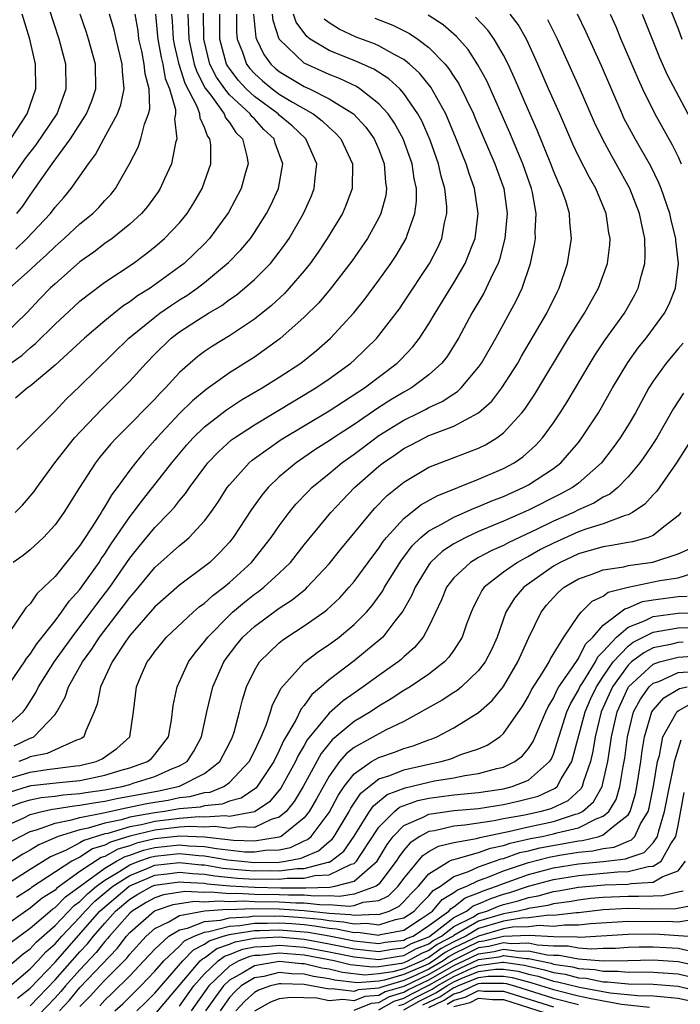
# Model space of a CAD drawing. Units: inches. Extents: x 2619000 to 2622000, y 1479000 to 1482000.
# Drawn here: x 2619402 to 2619455, y 1479082 to 1479161 of the extents above; entities that cross this region are included whole.
import ezdxf

# ---------------------------------------------------------------- set-up
doc = ezdxf.new("R2010")
doc.units = ezdxf.units.IN
doc.header["$MEASUREMENT"] = 0
doc.layers.add('LD26191479_2ft', color=234, linetype='Continuous')

msp = doc.modelspace()

# ---------------------------------------------------------------- linework, layer by layer
at = {"layer": 'LD26191479_2ft'}
for points, elevation in [([(2619453.749, 1479163), (2619455, 1479159.82), (2619455.293, 1479159)], 9360), ([(2619400.967, 1479147), (2619402.607, 1479149.393), (2619403.485, 1479150.515), (2619405.165, 1479153), (2619405.647, 1479154.353), (2619405.902, 1479155), (2619405.866, 1479157), (2619405.673, 1479157.673), (2619405.33, 1479159), (2619404.54, 1479161.46)], 9316), ([(2619401, 1479097.24), (2619402.289, 1479097.712), (2619403, 1479097.926), (2619403.879, 1479098.121), (2619405, 1479098.233), (2619405.659, 1479098.341), (2619407, 1479098.436), (2619407.477, 1479098.524), (2619409, 1479098.743), (2619410.377, 1479099), (2619411, 1479099.169), (2619411.262, 1479099.262), (2619413, 1479099.795), (2619414.44, 1479100.44), (2619415, 1479100.651), (2619415.597, 1479101), (2619416.145, 1479101.855), (2619416.765, 1479103), (2619417.197, 1479105), (2619417.667, 1479107), (2619418.548, 1479109), (2619418.732, 1479109.268), (2619419.593, 1479110.407), (2619420.079, 1479111), (2619421, 1479111.852), (2619423, 1479113.325), (2619424.021, 1479113.979), (2619425.118, 1479114.882), (2619425.243, 1479115), (2619427, 1479116.884), (2619427.939, 1479118.061), (2619430.36, 1479121), (2619430.664, 1479121.336), (2619431.645, 1479122.355), (2619433, 1479123.443), (2619435, 1479124.628), (2619435.92, 1479125), (2619439, 1479126.177), (2619439.556, 1479126.444), (2619440.466, 1479127), (2619441, 1479127.395), (2619442.465, 1479129), (2619442.704, 1479129.296), (2619443.504, 1479130.497), (2619446.217, 1479135), (2619447, 1479136.261), (2619447.494, 1479137), (2619448.027, 1479137.973), (2619448.618, 1479139), (2619449.344, 1479141), (2619449.524, 1479142.476), (2619449.553, 1479143), (2619449.46, 1479143.46), (2619449.231, 1479145), (2619448.391, 1479147), (2619447.882, 1479147.882), (2619447, 1479149.615), (2619446.563, 1479150.563), (2619445.51, 1479153), (2619444.613, 1479155), (2619443.75, 1479157), (2619443, 1479158.662), (2619442.839, 1479159), (2619442.167, 1479160.167), (2619441.539, 1479161)], 9350), ([(2619401, 1479103.701), (2619402.437, 1479105), (2619402.675, 1479105.325), (2619403.462, 1479106.538), (2619403.677, 1479107), (2619404.97, 1479109.03), (2619406.366, 1479111), (2619407.887, 1479113), (2619408.355, 1479113.645), (2619409.403, 1479115), (2619411, 1479117.327), (2619411.741, 1479118.259), (2619413, 1479119.79), (2619414.194, 1479121), (2619414.581, 1479121.419), (2619415, 1479121.974), (2619415.477, 1479122.523), (2619415.789, 1479123), (2619417.268, 1479125), (2619418.117, 1479125.883), (2619419.174, 1479126.826), (2619419.411, 1479127), (2619421, 1479128.049), (2619425.932, 1479131), (2619427, 1479131.733), (2619428.735, 1479133), (2619429, 1479133.24), (2619430.826, 1479135), (2619431, 1479135.207), (2619432.642, 1479137.358), (2619433, 1479137.878), (2619435.058, 1479141), (2619435.722, 1479142.278), (2619436.045, 1479143), (2619436.264, 1479144.264), (2619436.444, 1479145), (2619436.44, 1479145.56), (2619436.296, 1479147), (2619436, 1479148), (2619435.787, 1479149), (2619435.11, 1479150.89), (2619434.434, 1479152.434), (2619434.124, 1479153), (2619433, 1479154.63), (2619432.671, 1479155), (2619431.802, 1479155.802), (2619430.583, 1479156.583), (2619429.203, 1479157.203), (2619427, 1479158.088), (2619425.487, 1479159), (2619425.208, 1479159.208), (2619424.36, 1479160.36), (2619424.148, 1479161)], 9340), ([(2619401, 1479132.656), (2619402.362, 1479133.638), (2619403, 1479134.212), (2619403.443, 1479134.557), (2619405, 1479136.113), (2619406.497, 1479137.503), (2619407, 1479137.956), (2619407.572, 1479138.428), (2619409, 1479139.477), (2619411.261, 1479141), (2619412.266, 1479141.734), (2619413, 1479142.314), (2619413.799, 1479143), (2619415, 1479144.265), (2619415.603, 1479145), (2619416.145, 1479145.855), (2619416.806, 1479147), (2619417.493, 1479149), (2619417.497, 1479150.503), (2619417.431, 1479151), (2619417.239, 1479151.239), (2619417, 1479151.905), (2619416.645, 1479152.645), (2619416.62, 1479153), (2619416.417, 1479153.583), (2619415.445, 1479155.445), (2619414.953, 1479156.953), (2619414.582, 1479158.582), (2619414.504, 1479159), (2619414.439, 1479160.439), (2619414.386, 1479161)], 9326), ([(2619413.068, 1479161), (2619413.237, 1479159.237), (2619413.248, 1479159), (2619413.522, 1479157.522), (2619413.642, 1479157), (2619413.848, 1479155.848), (2619414.193, 1479155), (2619414.662, 1479153.338), (2619414.672, 1479153), (2619414.602, 1479152.602), (2619414.771, 1479151), (2619414.666, 1479150.666), (2619414.344, 1479149), (2619413.786, 1479147.786), (2619413.447, 1479147), (2619413.27, 1479146.73), (2619412.429, 1479145.571), (2619411.943, 1479145), (2619411, 1479144.139), (2619409.589, 1479143), (2619409, 1479142.581), (2619408.104, 1479141.897), (2619407, 1479141.11), (2619405, 1479139.363), (2619404.62, 1479139), (2619403.817, 1479138.183), (2619402.698, 1479137), (2619401, 1479135.336)], 9324), ([(2619401, 1479099.576), (2619403, 1479100.168), (2619404.368, 1479100.368), (2619405, 1479100.439), (2619406.662, 1479100.662), (2619407, 1479100.693), (2619408.304, 1479101), (2619408.777, 1479101.223), (2619409.955, 1479102.046), (2619411.002, 1479102.998), (2619411.308, 1479105), (2619411.532, 1479107), (2619411.913, 1479107.913), (2619412.393, 1479109), (2619412.661, 1479109.339), (2619413, 1479109.846), (2619413.949, 1479111), (2619416.084, 1479113), (2619416.575, 1479113.425), (2619417, 1479113.724), (2619417.658, 1479114.342), (2619418.538, 1479115), (2619419, 1479115.388), (2619420.767, 1479117), (2619422.36, 1479119), (2619423, 1479119.936), (2619423.792, 1479121), (2619424.335, 1479121.665), (2619425.304, 1479122.696), (2619425.609, 1479123), (2619427, 1479124.136), (2619428.022, 1479125), (2619429, 1479125.694), (2619430.74, 1479127), (2619431, 1479127.179), (2619433, 1479128.419), (2619434.203, 1479129), (2619434.733, 1479129.267), (2619435, 1479129.421), (2619436.083, 1479129.917), (2619437, 1479130.537), (2619437.289, 1479130.71), (2619437.596, 1479131), (2619439, 1479132.679), (2619439.225, 1479133), (2619440.365, 1479135), (2619442.013, 1479137.987), (2619442.498, 1479139), (2619443.171, 1479141), (2619443.482, 1479142.518), (2619443.55, 1479143), (2619443.536, 1479143.535), (2619443.606, 1479145), (2619443.308, 1479146.692), (2619443.234, 1479147), (2619442.536, 1479149), (2619441.489, 1479151.489), (2619439.646, 1479155.645), (2619438.943, 1479156.943), (2619438.16, 1479158.16), (2619437.22, 1479159.22), (2619436.145, 1479160.145), (2619434.934, 1479160.934)], 9346), ([(2619401, 1479095.821), (2619402.5, 1479096.5), (2619403, 1479096.746), (2619403.953, 1479097), (2619404.81, 1479097.19), (2619405, 1479097.209), (2619406.539, 1479097.461), (2619407, 1479097.494), (2619408.271, 1479097.729), (2619409, 1479097.834), (2619409.961, 1479098.039), (2619413.331, 1479098.669), (2619414.88, 1479099), (2619415, 1479099.045), (2619417, 1479100.057), (2619418.233, 1479101), (2619419, 1479102.478), (2619419.252, 1479103), (2619419.374, 1479103.375), (2619419.803, 1479105), (2619420.036, 1479105.964), (2619420.363, 1479107), (2619421, 1479108.32), (2619421.405, 1479109), (2619423, 1479110.547), (2619423.247, 1479110.753), (2619423.607, 1479111), (2619425, 1479111.891), (2619426.577, 1479113), (2619426.819, 1479113.181), (2619427.848, 1479114.152), (2619428.618, 1479115), (2619429, 1479115.457), (2619430.127, 1479117), (2619431, 1479118.148), (2619431.338, 1479118.662), (2619431.613, 1479119), (2619433, 1479120.528), (2619434.371, 1479121.628), (2619435.661, 1479122.339), (2619439, 1479123.663), (2619441, 1479124.531), (2619441.85, 1479125), (2619442.533, 1479125.467), (2619443.594, 1479126.406), (2619444.131, 1479127), (2619445, 1479128.197), (2619445.547, 1479129), (2619446.11, 1479129.89), (2619447.938, 1479133), (2619448.349, 1479133.651), (2619449.149, 1479134.851), (2619450.694, 1479137), (2619451.53, 1479138.47), (2619451.801, 1479139), (2619452.06, 1479140.06), (2619452.339, 1479141), (2619452.374, 1479141.626), (2619452.34, 1479143), (2619452.082, 1479144.082), (2619451.917, 1479145), (2619451.144, 1479147), (2619450.039, 1479149), (2619449.652, 1479149.652), (2619448.927, 1479151), (2619448.299, 1479152.299), (2619447.082, 1479155.082), (2619445.331, 1479159), (2619444.561, 1479160.561)], 9352), ([(2619401.112, 1479106.888), (2619402.548, 1479109), (2619402.715, 1479109.285), (2619403, 1479109.615), (2619403.544, 1479110.456), (2619405, 1479112.304), (2619405.521, 1479113), (2619406.124, 1479113.876), (2619407, 1479114.828), (2619407.129, 1479115), (2619408.541, 1479117), (2619408.716, 1479117.284), (2619409, 1479117.677), (2619409.511, 1479118.489), (2619411, 1479120.65), (2619411.283, 1479121), (2619412.012, 1479121.988), (2619412.836, 1479123), (2619414.373, 1479125), (2619415.566, 1479126.434), (2619416.079, 1479127), (2619417, 1479127.886), (2619418.755, 1479129.245), (2619419.963, 1479130.037), (2619421.622, 1479131), (2619423, 1479131.872), (2619424.715, 1479133), (2619425.984, 1479134.016), (2619427.111, 1479135), (2619428.974, 1479137.026), (2619429.87, 1479138.13), (2619431, 1479139.658), (2619431.951, 1479141), (2619432.372, 1479141.628), (2619433.187, 1479143), (2619433.259, 1479143.259), (2619433.882, 1479145), (2619434.008, 1479145.992), (2619434.001, 1479147), (2619433.817, 1479147.817), (2619433.654, 1479149), (2619432.945, 1479151), (2619432.257, 1479152.257), (2619431.739, 1479153), (2619431, 1479153.815), (2619429.476, 1479155), (2619429.187, 1479155.187), (2619427.834, 1479155.834), (2619427, 1479156.154), (2619425, 1479157.065), (2619422.992, 1479158.992), (2619422.494, 1479160.494), (2619422.442, 1479161)], 9338), ([(2619420.937, 1479161), (2619421.124, 1479159.124), (2619421.165, 1479159), (2619421.755, 1479157.755), (2619422.317, 1479157), (2619422.676, 1479156.676), (2619423, 1479156.405), (2619425, 1479155.192), (2619425.422, 1479155), (2619427, 1479154.217), (2619428.968, 1479153), (2619429.942, 1479151.942), (2619430.624, 1479151), (2619431, 1479150.131), (2619431.429, 1479149), (2619431.526, 1479147.526), (2619431.611, 1479147), (2619431.545, 1479146.455), (2619431.161, 1479145), (2619431, 1479144.663), (2619430.079, 1479143), (2619428.821, 1479141.179), (2619427.083, 1479138.917), (2619426.168, 1479137.832), (2619425, 1479136.673), (2619423.052, 1479134.948), (2619421, 1479133.478), (2619419, 1479132.221), (2619417.127, 1479130.873), (2619416.036, 1479129.964), (2619415, 1479128.94), (2619413.162, 1479127), (2619413, 1479126.803), (2619412.145, 1479125.856), (2619411.451, 1479125), (2619411, 1479124.406), (2619409.977, 1479123), (2619409.549, 1479122.451), (2619409, 1479121.477), (2619408.806, 1479121.194), (2619408.703, 1479121), (2619408.226, 1479120.226), (2619407.426, 1479119), (2619407.247, 1479118.753), (2619407, 1479118.351), (2619405, 1479115.876), (2619404.109, 1479115), (2619403.533, 1479114.467), (2619403, 1479113.671), (2619402.654, 1479113.346), (2619401.214, 1479111.214)], 9336), ([(2619401.339, 1479139), (2619403, 1479140.476), (2619403.547, 1479141), (2619404.32, 1479141.68), (2619405, 1479142.363), (2619405.738, 1479143), (2619407, 1479144.165), (2619408.031, 1479145), (2619408.514, 1479145.486), (2619409, 1479146.037), (2619409.473, 1479146.527), (2619409.851, 1479147), (2619410.986, 1479149), (2619411.66, 1479150.34), (2619411.88, 1479151), (2619412.181, 1479152.181), (2619412.505, 1479153), (2619412.596, 1479153.404), (2619412.55, 1479155), (2619412.225, 1479156.225), (2619412.166, 1479157), (2619411.961, 1479158.039), (2619411.737, 1479159), (2619411.662, 1479159.662), (2619411.422, 1479161)], 9322), ([(2619401.415, 1479098.585), (2619402.788, 1479099), (2619403.073, 1479099.073), (2619405.333, 1479099.333), (2619407, 1479099.484), (2619407.633, 1479099.633), (2619409, 1479099.907), (2619410.306, 1479100.306), (2619411, 1479100.495), (2619412.428, 1479101), (2619412.735, 1479101.265), (2619413, 1479101.566), (2619414.103, 1479103), (2619414.335, 1479104.336), (2619414.479, 1479105.52), (2619414.798, 1479107), (2619415.709, 1479109), (2619416.252, 1479109.748), (2619417, 1479110.642), (2619417.254, 1479111), (2619419, 1479112.766), (2619419.254, 1479113), (2619420.202, 1479113.797), (2619421, 1479114.432), (2619421.337, 1479114.663), (2619421.762, 1479115), (2619423, 1479116.14), (2619423.886, 1479117), (2619425, 1479118.397), (2619427.128, 1479121), (2619428.035, 1479121.965), (2619429.042, 1479123), (2619431, 1479124.727), (2619431.343, 1479125), (2619432.335, 1479125.665), (2619433, 1479126.138), (2619433.573, 1479126.427), (2619434.642, 1479127), (2619435, 1479127.169), (2619435.295, 1479127.295), (2619437, 1479127.929), (2619438.997, 1479129), (2619440.05, 1479129.95), (2619440.868, 1479131), (2619442.145, 1479133), (2619442.451, 1479133.549), (2619443.762, 1479135.762), (2619444.472, 1479137), (2619445.305, 1479138.695), (2619445.47, 1479139), (2619446.142, 1479141), (2619446.459, 1479143), (2619446.312, 1479144.312), (2619446.291, 1479145), (2619445.986, 1479146.014), (2619445.63, 1479147), (2619445.421, 1479147.421), (2619445, 1479148.422), (2619444.783, 1479149), (2619443.695, 1479151.695), (2619443, 1479153.259), (2619441.878, 1479155.878), (2619441.359, 1479157), (2619441, 1479157.707), (2619440.253, 1479159), (2619439.728, 1479159.728), (2619438.758, 1479160.757)], 9348), ([(2619401.437, 1479094.563), (2619402.226, 1479095), (2619403, 1479095.382), (2619403.52, 1479095.52), (2619405, 1479096.075), (2619406.321, 1479096.321), (2619407, 1479096.529), (2619408.897, 1479096.898), (2619410.71, 1479097.29), (2619412.372, 1479097.628), (2619413, 1479097.746), (2619414.082, 1479097.918), (2619415, 1479098.114), (2619415.809, 1479098.191), (2619417, 1479098.52), (2619417.441, 1479098.559), (2619418.535, 1479099), (2619419, 1479099.329), (2619420.573, 1479101), (2619421, 1479101.847), (2619421.531, 1479103), (2619421.94, 1479103.94), (2619422.297, 1479105), (2619422.451, 1479105.549), (2619423, 1479106.566), (2619423.131, 1479106.869), (2619425, 1479108.955), (2619426.157, 1479109.843), (2619427, 1479110.402), (2619427.795, 1479111), (2619429, 1479111.998), (2619429.985, 1479113), (2619430.454, 1479113.546), (2619431.296, 1479114.704), (2619431.455, 1479115), (2619432.818, 1479117.182), (2619433, 1479117.407), (2619433.673, 1479118.327), (2619434.369, 1479119), (2619435, 1479119.532), (2619436.128, 1479120.128), (2619437, 1479120.639), (2619437.868, 1479121), (2619438.65, 1479121.35), (2619439, 1479121.473), (2619440.064, 1479121.936), (2619441, 1479122.293), (2619442.566, 1479123), (2619443, 1479123.233), (2619445, 1479124.541), (2619445.596, 1479125), (2619447, 1479126.631), (2619447.293, 1479127), (2619448.607, 1479129), (2619449.751, 1479131), (2619450.967, 1479133.033), (2619451.794, 1479134.206), (2619452.43, 1479135), (2619453.913, 1479137), (2619454.285, 1479137.715), (2619454.799, 1479139), (2619455.042, 1479141), (2619454.832, 1479142.832), (2619454.828, 1479143), (2619454.457, 1479144.457), (2619454.345, 1479145), (2619453.66, 1479147), (2619453.47, 1479147.47), (2619452.806, 1479148.806), (2619451.549, 1479151), (2619450.663, 1479152.663), (2619450.504, 1479153), (2619448.851, 1479156.851), (2619447.604, 1479159.604), (2619446.936, 1479161)], 9354), ([(2619401.444, 1479151), (2619402.757, 1479153), (2619403.453, 1479155), (2619403.43, 1479157), (2619402.973, 1479159), (2619402.363, 1479161)], 9314), ([(2619419.558, 1479161), (2619419.572, 1479159.572), (2619419.63, 1479159), (2619420.036, 1479157.964), (2619420.362, 1479157), (2619420.637, 1479156.637), (2619421, 1479156.241), (2619421.652, 1479155.652), (2619422.432, 1479155), (2619423, 1479154.583), (2619424.068, 1479153.932), (2619425.71, 1479153), (2619426.448, 1479152.448), (2619427, 1479151.902), (2619427.491, 1479151.491), (2619427.937, 1479151), (2619428.867, 1479149), (2619428.856, 1479147), (2619428.346, 1479145.654), (2619428.06, 1479145), (2619426.854, 1479143), (2619426.111, 1479141.889), (2619425.489, 1479141), (2619425, 1479140.396), (2619423.795, 1479139), (2619423.412, 1479138.588), (2619422.372, 1479137.628), (2619421, 1479136.522), (2619419, 1479135.188), (2619417.641, 1479134.359), (2619417, 1479133.918), (2619416.468, 1479133.532), (2619415.843, 1479133), (2619415, 1479132.233), (2619413.879, 1479131), (2619413.431, 1479130.569), (2619413, 1479130.092), (2619412.451, 1479129.549), (2619411, 1479128.056), (2619409.93, 1479127), (2619409.484, 1479126.516), (2619408.58, 1479125.42), (2619408.248, 1479125), (2619406.956, 1479123), (2619405.695, 1479121), (2619405, 1479120.019), (2619404.065, 1479119), (2619403, 1479118.009), (2619402.438, 1479117.562), (2619401.644, 1479117)], 9334), ([(2619401.728, 1479102.272), (2619403, 1479102.882), (2619403.099, 1479102.901), (2619403.3, 1479103), (2619405, 1479104.789), (2619405.153, 1479105), (2619405.825, 1479106.175), (2619406.086, 1479107), (2619407.216, 1479109), (2619407.965, 1479110.035), (2619408.58, 1479111), (2619410.502, 1479113.498), (2619411, 1479114.177), (2619411.39, 1479114.61), (2619413, 1479116.573), (2619415, 1479118.363), (2619415.359, 1479118.641), (2619415.762, 1479119), (2619417, 1479120.326), (2619417.506, 1479121), (2619418.115, 1479121.885), (2619418.827, 1479123), (2619419, 1479123.222), (2619420.592, 1479125), (2619420.81, 1479125.19), (2619421, 1479125.33), (2619423.147, 1479126.853), (2619427, 1479129.157), (2619429.826, 1479131), (2619432.457, 1479133), (2619432.733, 1479133.267), (2619433.708, 1479134.292), (2619434.252, 1479135), (2619435, 1479136.144), (2619435.505, 1479137), (2619437, 1479139.434), (2619437.915, 1479141), (2619438.497, 1479142.498), (2619438.708, 1479143), (2619438.958, 1479145), (2619438.668, 1479147), (2619438.225, 1479148.224), (2619437.997, 1479149), (2619437.701, 1479149.701), (2619437.205, 1479151), (2619436.557, 1479152.557), (2619436.353, 1479153), (2619435.15, 1479155.15), (2619434.262, 1479156.262), (2619433.448, 1479157), (2619433, 1479157.353), (2619432.267, 1479157.733), (2619431, 1479158.461), (2619430.631, 1479158.631), (2619429.167, 1479159.167), (2619427.794, 1479159.794), (2619427, 1479160.321), (2619426.611, 1479160.611)], 9342), ([(2619401.791, 1479121), (2619402.403, 1479121.597), (2619403.313, 1479122.687), (2619403.527, 1479123), (2619404.988, 1479125), (2619406.573, 1479127), (2619408.721, 1479129.279), (2619410.48, 1479131), (2619411, 1479131.54), (2619412.308, 1479133), (2619413, 1479133.717), (2619414.326, 1479135), (2619415, 1479135.501), (2619416.447, 1479136.447), (2619417.322, 1479137), (2619418.381, 1479137.619), (2619419, 1479138.092), (2619419.542, 1479138.458), (2619420.206, 1479139), (2619421, 1479139.699), (2619422.287, 1479141), (2619423, 1479141.901), (2619423.47, 1479142.53), (2619423.786, 1479143), (2619424.939, 1479145), (2619425.578, 1479146.423), (2619425.811, 1479147), (2619425.875, 1479147.875), (2619426.022, 1479149), (2619425.137, 1479151), (2619424.031, 1479152.031), (2619423, 1479152.907), (2619422.907, 1479153), (2619421, 1479154.395), (2619420.352, 1479155), (2619419.705, 1479155.705), (2619419, 1479156.635), (2619418.849, 1479156.849), (2619418.773, 1479157), (2619418.237, 1479159), (2619418.222, 1479161)], 9332), ([(2619415.668, 1479161), (2619415.724, 1479159.724), (2619415.728, 1479159), (2619416.167, 1479157), (2619416.369, 1479156.369), (2619417.062, 1479155.062), (2619417.499, 1479154.5), (2619418.585, 1479153), (2619418.695, 1479152.695), (2619419, 1479152.315), (2619419.515, 1479151.515), (2619420.042, 1479151), (2619420.405, 1479149.595), (2619420.494, 1479149), (2619420.283, 1479148.283), (2619419.944, 1479147), (2619418.925, 1479145.075), (2619417.406, 1479143), (2619417, 1479142.577), (2619415.37, 1479141), (2619415, 1479140.711), (2619412.632, 1479139), (2619411.616, 1479138.384), (2619411, 1479137.911), (2619410.44, 1479137.56), (2619409, 1479136.397), (2619407.37, 1479135), (2619405, 1479132.837), (2619403, 1479131.151), (2619402.784, 1479131), (2619401.816, 1479130.184)], 9328), ([(2619401.866, 1479142.134), (2619402.747, 1479143), (2619404.626, 1479145), (2619405, 1479145.5), (2619405.708, 1479146.292), (2619406.301, 1479147), (2619407.68, 1479149), (2619408.26, 1479149.74), (2619408.904, 1479151), (2619410.014, 1479153), (2619410.285, 1479153.715), (2619410.552, 1479155), (2619410.407, 1479156.407), (2619410.398, 1479157), (2619409.906, 1479159), (2619409.742, 1479159.742), (2619409.364, 1479161)], 9320), ([(2619401.937, 1479126.064), (2619405, 1479129.122), (2619405.907, 1479130.093), (2619407, 1479131.138), (2619410.923, 1479135), (2619413, 1479136.69), (2619413.42, 1479137), (2619414.354, 1479137.646), (2619415, 1479138.06), (2619415.586, 1479138.414), (2619416.416, 1479139), (2619417, 1479139.452), (2619418.933, 1479141.067), (2619419.914, 1479142.086), (2619420.677, 1479143), (2619421, 1479143.468), (2619421.979, 1479145), (2619422.319, 1479145.681), (2619422.926, 1479147), (2619423.295, 1479149), (2619422.66, 1479150.66), (2619422.576, 1479151), (2619421.754, 1479151.754), (2619421, 1479152.589), (2619420.792, 1479152.792), (2619420.659, 1479153), (2619419, 1479154.529), (2619418.63, 1479155), (2619417.956, 1479155.956), (2619417.426, 1479157), (2619416.93, 1479159), (2619416.92, 1479161.08)], 9330), ([(2619401.945, 1479145), (2619402.404, 1479145.596), (2619403, 1479146.484), (2619403.39, 1479147), (2619404.765, 1479149), (2619406.242, 1479151), (2619407.525, 1479153), (2619407.945, 1479154.055), (2619408.271, 1479155), (2619408.242, 1479157), (2619407.695, 1479159), (2619407.526, 1479159.526), (2619407.014, 1479161)], 9318), ([(2619430.679, 1479160.679), (2619432.108, 1479160.108), (2619433.448, 1479159.448), (2619434.115, 1479159), (2619435, 1479158.335), (2619436.299, 1479157), (2619436.619, 1479156.619), (2619437, 1479156), (2619437.401, 1479155.401), (2619438.576, 1479153), (2619438.704, 1479152.704), (2619440.292, 1479149), (2619441.014, 1479147), (2619441.287, 1479145), (2619441.111, 1479143), (2619440.678, 1479141.322), (2619440.559, 1479141), (2619440.109, 1479140.109), (2619439.611, 1479139), (2619439.402, 1479138.598), (2619438.464, 1479137), (2619437.373, 1479135), (2619436.464, 1479133.536), (2619436.039, 1479133), (2619435, 1479132.047), (2619433.614, 1479131), (2619433, 1479130.662), (2619431.962, 1479130.038), (2619431, 1479129.419), (2619429, 1479128.066), (2619427.359, 1479127), (2619427, 1479126.749), (2619425.925, 1479126.075), (2619424.348, 1479125), (2619423, 1479123.86), (2619422.098, 1479123), (2619421.595, 1479122.405), (2619420.762, 1479121.238), (2619419.308, 1479119), (2619419, 1479118.628), (2619418.22, 1479117.78), (2619417.414, 1479117), (2619417, 1479116.656), (2619415, 1479115.172), (2619413, 1479113.416), (2619411, 1479111.131), (2619410.685, 1479110.685), (2619409.585, 1479109), (2619408.637, 1479107), (2619408.386, 1479105.614), (2619408.14, 1479105), (2619407.461, 1479103.461), (2619407.321, 1479103), (2619407.137, 1479102.863), (2619407, 1479102.799), (2619406.72, 1479102.72), (2619405, 1479101.959), (2619404.356, 1479101.644), (2619403, 1479101.374), (2619402.748, 1479101.253), (2619402.091, 1479101)], 9344), ([(2619449.559, 1479161), (2619450.005, 1479160.005), (2619450.416, 1479159), (2619451.792, 1479155.792), (2619452.159, 1479155), (2619453.135, 1479153), (2619454.521, 1479150.521), (2619455, 1479149.557), (2619455.259, 1479149)], 9356), ([(2619452.119, 1479161), (2619452.916, 1479159), (2619453.524, 1479157.523), (2619454.14, 1479156.141), (2619456.213, 1479152.213)], 9358), ([(2619455.419, 1479134.581), (2619455, 1479134.13), (2619454.046, 1479133), (2619453, 1479131.547), (2619452.656, 1479131), (2619451.578, 1479129), (2619451, 1479128.024), (2619450.36, 1479127), (2619449.79, 1479126.21), (2619448.863, 1479125), (2619447, 1479123.358), (2619446.521, 1479123), (2619445.537, 1479122.463), (2619443, 1479121.196), (2619441, 1479120.3), (2619439, 1479119.462), (2619437.968, 1479119), (2619437, 1479118.489), (2619436.1, 1479117.9), (2619435.145, 1479117), (2619435, 1479116.805), (2619433.9, 1479115), (2619433.641, 1479114.359), (2619432.914, 1479113.086), (2619432.269, 1479112.269), (2619431.301, 1479111), (2619431.151, 1479110.849), (2619429, 1479109.093), (2619427, 1479107.567), (2619426.365, 1479107), (2619425.619, 1479106.381), (2619425, 1479105.516), (2619424.758, 1479105.242), (2619424.32, 1479104.32), (2619423.34, 1479102.66), (2619423, 1479101.889), (2619422.557, 1479101), (2619421.228, 1479099), (2619421.123, 1479098.877), (2619419.94, 1479098.06), (2619419, 1479097.818), (2619418.417, 1479097.582), (2619417, 1479097.457), (2619416.642, 1479097.359), (2619415, 1479097.203), (2619413.782, 1479097), (2619413, 1479096.9), (2619411, 1479096.532), (2619410.333, 1479096.333), (2619409, 1479096.061), (2619407.668, 1479095.668), (2619407, 1479095.538), (2619405.242, 1479095), (2619403.688, 1479094.313), (2619403, 1479093.896), (2619402.424, 1479093.576), (2619401, 1479092.67)], 9356), ([(2619455.432, 1479130.568), (2619454.649, 1479129.351), (2619453.292, 1479127), (2619453, 1479126.552), (2619452.378, 1479125.622), (2619451.936, 1479125), (2619451, 1479123.861), (2619450.163, 1479123), (2619449.527, 1479122.473), (2619449, 1479122.23), (2619448.249, 1479121.751), (2619447, 1479121.204), (2619446.598, 1479121), (2619445, 1479120.308), (2619443.634, 1479119.634), (2619441.412, 1479118.588), (2619441, 1479118.358), (2619440.058, 1479117.942), (2619439, 1479117.376), (2619438.344, 1479117), (2619437, 1479115.75), (2619436.424, 1479115), (2619436.017, 1479113.983), (2619435, 1479111.839), (2619434.537, 1479111), (2619433.842, 1479110.158), (2619433, 1479109.419), (2619432.792, 1479109.208), (2619432.533, 1479109), (2619431, 1479107.923), (2619429.735, 1479107), (2619429, 1479106.506), (2619428.119, 1479105.881), (2619427, 1479104.891), (2619425.245, 1479102.755), (2619425, 1479102.298), (2619424.517, 1479101.483), (2619424.304, 1479101), (2619423.136, 1479098.864), (2619422.216, 1479097.784), (2619421.072, 1479097), (2619421, 1479096.966), (2619419, 1479096.607), (2619418.654, 1479096.654), (2619417, 1479096.544), (2619416.563, 1479096.563), (2619415, 1479096.447), (2619413, 1479096.198), (2619411.938, 1479095.938), (2619411, 1479095.77), (2619409.244, 1479095.244), (2619409, 1479095.194), (2619407.317, 1479094.683), (2619407, 1479094.479), (2619405.902, 1479093.902), (2619404.642, 1479093.358), (2619403, 1479092.351), (2619401, 1479091.068)], 9358), ([(2619457, 1479128.298), (2619454.87, 1479125), (2619453.289, 1479122.711), (2619453, 1479122.407), (2619452.343, 1479121.657), (2619451.356, 1479121), (2619451, 1479120.815), (2619450.757, 1479120.757), (2619449, 1479120.104), (2619447.692, 1479119.692), (2619447, 1479119.436), (2619445, 1479118.54), (2619443.976, 1479118.024), (2619443, 1479117.46), (2619442.688, 1479117.312), (2619442.129, 1479117), (2619441, 1479116.199), (2619439.452, 1479115), (2619439.259, 1479114.741), (2619439, 1479114.212), (2619438.573, 1479113.427), (2619438.386, 1479113), (2619438.031, 1479112.031), (2619437.676, 1479111), (2619437, 1479109.947), (2619436.616, 1479109.384), (2619436.254, 1479109), (2619435, 1479108.032), (2619433.492, 1479107), (2619433, 1479106.704), (2619431.969, 1479106.031), (2619431, 1479105.457), (2619430.32, 1479105), (2619429, 1479104.222), (2619427.238, 1479102.762), (2619426.349, 1479101.651), (2619424.925, 1479099), (2619424.197, 1479097.803), (2619423.544, 1479097), (2619423, 1479096.539), (2619422.343, 1479096.343), (2619421, 1479095.72), (2619419.775, 1479095.775), (2619419, 1479095.632), (2619417.797, 1479095.797), (2619417, 1479095.744), (2619415.795, 1479095.795), (2619415, 1479095.736), (2619413, 1479095.497), (2619411, 1479095.007), (2619409.452, 1479094.548), (2619409, 1479094.296), (2619408.01, 1479093.989), (2619407, 1479093.338), (2619406.357, 1479093), (2619403.114, 1479090.885), (2619403, 1479090.791), (2619401.907, 1479090.093)], 9360), ([(2619455.217, 1479121), (2619455, 1479120.745), (2619453.857, 1479119.857), (2619453, 1479119.151), (2619452.606, 1479119), (2619451.343, 1479118.657), (2619451, 1479118.605), (2619449.658, 1479118.343), (2619449, 1479118.257), (2619448.032, 1479117.968), (2619447, 1479117.684), (2619445.537, 1479117), (2619445, 1479116.685), (2619442.637, 1479115), (2619441.886, 1479114.114), (2619441.193, 1479113), (2619440.474, 1479111), (2619440.021, 1479109.979), (2619439.526, 1479109), (2619439, 1479108.311), (2619437.616, 1479107), (2619437.281, 1479106.719), (2619437, 1479106.547), (2619436.073, 1479105.927), (2619433, 1479104.234), (2619431.532, 1479103.532), (2619429, 1479102.148), (2619428.364, 1479101.636), (2619427.842, 1479101), (2619427, 1479099.832), (2619425.993, 1479098.007), (2619425.401, 1479097), (2619425, 1479096.491), (2619423.143, 1479095), (2619423, 1479094.944), (2619421, 1479094.629), (2619419.319, 1479094.681), (2619417, 1479094.947), (2619415.027, 1479095.027), (2619413, 1479094.799), (2619411.551, 1479094.448), (2619411, 1479094.252), (2619410.034, 1479093.966), (2619409, 1479093.387), (2619408.704, 1479093.296), (2619407, 1479092.17), (2619405.158, 1479090.842), (2619405, 1479090.685), (2619403.967, 1479090.033), (2619403, 1479089.238), (2619402.646, 1479089), (2619401, 1479087.808)], 9362), ([(2619401.491, 1479086.509), (2619403, 1479087.633), (2619404.599, 1479089), (2619404.819, 1479089.181), (2619405, 1479089.295), (2619405.852, 1479090.148), (2619409, 1479092.451), (2619409.929, 1479093), (2619410.616, 1479093.384), (2619411, 1479093.498), (2619412.108, 1479093.892), (2619413, 1479094.108), (2619415, 1479094.324), (2619415.751, 1479094.249), (2619417, 1479094.199), (2619417.969, 1479094.031), (2619420.227, 1479093.773), (2619421, 1479093.749), (2619421.893, 1479093.893), (2619423, 1479093.924), (2619423.902, 1479094.098), (2619425, 1479094.633), (2619425.26, 1479094.74), (2619425.556, 1479095), (2619427, 1479096.92), (2619427.72, 1479098.279), (2619428.207, 1479099), (2619429, 1479100.033), (2619430.404, 1479101), (2619431, 1479101.345), (2619432.24, 1479101.76), (2619433, 1479102.048), (2619433.732, 1479102.268), (2619435, 1479102.759), (2619435.184, 1479102.816), (2619435.632, 1479103), (2619437, 1479103.718), (2619439, 1479104.95), (2619440.087, 1479105.913), (2619441, 1479107.039), (2619442.156, 1479109), (2619442.403, 1479109.597), (2619443.027, 1479110.973), (2619444.003, 1479113), (2619444.449, 1479113.551), (2619445, 1479114.172), (2619445.406, 1479114.594), (2619445.867, 1479115), (2619447, 1479115.673), (2619448.02, 1479116.02), (2619449, 1479116.404), (2619450.644, 1479116.644), (2619451, 1479116.737), (2619452.987, 1479117.013), (2619455, 1479117.677), (2619455.91, 1479118.09)], 9364), ([(2619401, 1479084.33), (2619402.439, 1479085.561), (2619403, 1479085.987), (2619403.48, 1479086.52), (2619405, 1479087.856), (2619406.546, 1479089.454), (2619407, 1479089.787), (2619407.604, 1479090.396), (2619408.323, 1479091), (2619409, 1479091.494), (2619410.206, 1479092.206), (2619411, 1479092.715), (2619411.72, 1479093), (2619412.664, 1479093.336), (2619413, 1479093.417), (2619415, 1479093.624), (2619416.529, 1479093.47), (2619417, 1479093.452), (2619418.874, 1479093.126), (2619419.963, 1479093), (2619421, 1479092.901), (2619423, 1479092.935), (2619423.497, 1479093), (2619424.757, 1479093.243), (2619425, 1479093.361), (2619426.159, 1479093.841), (2619427, 1479094.58), (2619427.234, 1479094.766), (2619427.399, 1479095), (2619428.601, 1479097), (2619428.738, 1479097.262), (2619429.54, 1479098.46), (2619430.202, 1479099), (2619431, 1479099.608), (2619431.875, 1479099.876), (2619433, 1479100.332), (2619435, 1479100.791), (2619435.985, 1479101), (2619436.762, 1479101.238), (2619437.561, 1479101.561), (2619439, 1479102.038), (2619439.675, 1479102.325), (2619440.697, 1479103), (2619441, 1479103.259), (2619442.532, 1479105.468), (2619443, 1479106.248), (2619443.245, 1479106.755), (2619444.125, 1479108.126), (2619444.646, 1479109), (2619444.755, 1479109.245), (2619445.823, 1479111), (2619447, 1479112.733), (2619447.217, 1479113), (2619448.114, 1479113.886), (2619449, 1479114.296), (2619449.395, 1479114.605), (2619451, 1479115.006), (2619453.532, 1479115.532), (2619455, 1479115.763), (2619456.107, 1479116.107)], 9366), ([(2619401.186, 1479082.814), (2619403, 1479084.366), (2619403.612, 1479085), (2619404.269, 1479085.731), (2619405, 1479086.386), (2619405.536, 1479087), (2619407, 1479088.528), (2619407.413, 1479089), (2619408.203, 1479089.797), (2619409.636, 1479091), (2619411, 1479091.874), (2619412.448, 1479092.448), (2619413, 1479092.683), (2619415, 1479092.915), (2619416.724, 1479092.724), (2619417, 1479092.709), (2619418.459, 1479092.459), (2619420.28, 1479092.28), (2619421, 1479092.237), (2619422.26, 1479092.26), (2619423, 1479092.245), (2619424.432, 1479092.432), (2619425, 1479092.433), (2619426.932, 1479092.932), (2619427, 1479092.935), (2619427.135, 1479093), (2619428.173, 1479093.827), (2619429.015, 1479095.015), (2619430.249, 1479097), (2619430.549, 1479097.451), (2619431.65, 1479098.35), (2619433.092, 1479098.908), (2619435, 1479099.365), (2619435.463, 1479099.463), (2619437, 1479099.712), (2619437.892, 1479099.893), (2619439, 1479100.037), (2619440.445, 1479100.444), (2619441, 1479100.564), (2619441.901, 1479101), (2619442.52, 1479101.48), (2619443, 1479102.066), (2619443.372, 1479102.628), (2619444.391, 1479105), (2619444.589, 1479105.411), (2619445, 1479106.096), (2619445.275, 1479106.725), (2619445.435, 1479107), (2619446.458, 1479108.459), (2619447, 1479109.284), (2619447.57, 1479110.43), (2619448.156, 1479111), (2619449, 1479111.957), (2619450.72, 1479113.28), (2619451, 1479113.351), (2619452.154, 1479113.846), (2619453, 1479113.997), (2619455, 1479114.261), (2619455.729, 1479114.271)], 9368), ([(2619401.984, 1479082.016), (2619403, 1479082.829), (2619405, 1479084.895), (2619408.605, 1479089), (2619408.802, 1479089.198), (2619410.948, 1479091), (2619411, 1479091.033), (2619413, 1479091.884), (2619413.999, 1479091.998), (2619415, 1479092.139), (2619416.025, 1479092.026), (2619417, 1479091.973), (2619417.831, 1479091.831), (2619419.654, 1479091.654), (2619421, 1479091.573), (2619421.584, 1479091.584), (2619423, 1479091.555), (2619423.638, 1479091.638), (2619425, 1479091.64), (2619425.863, 1479091.863), (2619427, 1479091.924), (2619428.768, 1479092.767), (2619429, 1479092.829), (2619429.198, 1479093), (2619429.541, 1479093.541), (2619431, 1479095.739), (2619432.241, 1479097), (2619432.659, 1479097.341), (2619434.121, 1479097.879), (2619435, 1479098.068), (2619437, 1479098.334), (2619439, 1479098.525), (2619441, 1479098.83), (2619441.702, 1479099), (2619443, 1479099.521), (2619444.697, 1479101), (2619444.818, 1479101.182), (2619445, 1479101.602), (2619446.088, 1479105), (2619446.366, 1479105.634), (2619447, 1479106.729), (2619447.121, 1479107), (2619447.356, 1479107.356), (2619448.365, 1479109), (2619448.576, 1479109.424), (2619449, 1479109.837), (2619450.062, 1479111), (2619451, 1479111.793), (2619452.317, 1479112.317), (2619453, 1479112.661), (2619455, 1479112.931), (2619457, 1479112.955)], 9370), ([(2619403, 1479081.393), (2619405, 1479083.477), (2619407, 1479085.727), (2619407.614, 1479086.386), (2619408.089, 1479087), (2619409, 1479088.047), (2619409.86, 1479089), (2619411, 1479089.96), (2619411.643, 1479090.357), (2619412.802, 1479091), (2619413, 1479091.085), (2619415, 1479091.363), (2619415.327, 1479091.327), (2619417, 1479091.237), (2619417.203, 1479091.203), (2619419.028, 1479091.028), (2619421, 1479090.921), (2619423.119, 1479090.881), (2619425, 1479090.883), (2619425.13, 1479090.869), (2619427.066, 1479090.934), (2619427.459, 1479091), (2619429, 1479091.409), (2619430.843, 1479093), (2619431.651, 1479094.349), (2619432.148, 1479095), (2619433, 1479095.862), (2619434.546, 1479096.547), (2619435, 1479096.794), (2619437, 1479097.079), (2619439, 1479097.25), (2619441, 1479097.566), (2619442.182, 1479097.818), (2619443.767, 1479098.232), (2619445.14, 1479098.86), (2619445.291, 1479099), (2619445.623, 1479099.623), (2619446.479, 1479101), (2619447.543, 1479105), (2619447.986, 1479106.014), (2619448.449, 1479107), (2619449, 1479107.836), (2619449.806, 1479109), (2619451, 1479110.281), (2619451.408, 1479110.592), (2619453, 1479111.402), (2619453.464, 1479111.463), (2619455, 1479111.744), (2619457, 1479111.756)], 9372), ([(2619455.411, 1479110.589), (2619455, 1479110.565), (2619454.405, 1479110.405), (2619453, 1479110.129), (2619452.254, 1479109.746), (2619451.278, 1479109), (2619451, 1479108.748), (2619449.744, 1479107), (2619448.842, 1479105), (2619448.344, 1479103), (2619448.161, 1479101.839), (2619447.973, 1479101), (2619447.401, 1479099.401), (2619447.294, 1479099), (2619447.189, 1479098.811), (2619446.144, 1479097.856), (2619444.789, 1479097.211), (2619444.02, 1479097), (2619442.717, 1479096.716), (2619441, 1479096.404), (2619440.237, 1479096.236), (2619437.889, 1479095.889), (2619437, 1479095.814), (2619435.458, 1479095.458), (2619435, 1479095.391), (2619434.284, 1479095), (2619433.509, 1479094.491), (2619433, 1479093.89), (2619432.614, 1479093.386), (2619432.386, 1479093), (2619431, 1479091.177), (2619430.781, 1479091), (2619429, 1479090.361), (2619427.835, 1479090.165), (2619427, 1479090.234), (2619425.81, 1479090.189), (2619425, 1479090.277), (2619423.725, 1479090.275), (2619423, 1479090.322), (2619421, 1479090.346), (2619419.58, 1479090.42), (2619419, 1479090.397), (2619417.469, 1479090.531), (2619417, 1479090.497), (2619415.417, 1479090.583), (2619413.693, 1479090.306), (2619413, 1479090.07), (2619412.312, 1479089.688), (2619411.198, 1479089), (2619411, 1479088.827), (2619409.364, 1479087), (2619409.208, 1479086.793), (2619409, 1479086.574), (2619408.314, 1479085.686), (2619407, 1479084.3), (2619405.836, 1479083), (2619405.459, 1479082.541), (2619405, 1479082.046), (2619403, 1479079.947)], 9374), ([(2619405.364, 1479081), (2619406.152, 1479081.848), (2619407, 1479082.883), (2619409.989, 1479086.011), (2619410.735, 1479087), (2619411, 1479087.296), (2619412.981, 1479089.019), (2619414.469, 1479089.531), (2619416.202, 1479089.798), (2619417, 1479089.755), (2619418.16, 1479089.84), (2619419, 1479089.766), (2619420.186, 1479089.814), (2619421, 1479089.772), (2619423, 1479089.755), (2619424.331, 1479089.669), (2619425, 1479089.67), (2619426.491, 1479089.509), (2619427, 1479089.528), (2619428.604, 1479089.396), (2619429, 1479089.462), (2619429.721, 1479089.721), (2619431, 1479089.859), (2619431.769, 1479090.231), (2619432.544, 1479091), (2619433, 1479091.621), (2619434.528, 1479093.472), (2619435, 1479093.783), (2619435.784, 1479094.216), (2619437, 1479094.517), (2619438.828, 1479094.828), (2619439.09, 1479094.91), (2619441, 1479095.324), (2619441.397, 1479095.397), (2619443, 1479095.778), (2619445, 1479096.2), (2619446.78, 1479096.78), (2619447, 1479096.832), (2619447.327, 1479097), (2619448.222, 1479097.778), (2619448.899, 1479099), (2619449, 1479099.378), (2619449.358, 1479101), (2619449.582, 1479102.418), (2619449.651, 1479103), (2619450.108, 1479105), (2619451, 1479106.964), (2619451.021, 1479107), (2619453, 1479108.819), (2619453.515, 1479109), (2619455, 1479109.398), (2619456.512, 1479109.488)], 9376), ([(2619407, 1479081.347), (2619407.823, 1479082.176), (2619408.567, 1479083), (2619409, 1479083.451), (2619410.771, 1479085.229), (2619411, 1479085.533), (2619412.318, 1479087), (2619413, 1479087.6), (2619414.139, 1479088.139), (2619415, 1479088.642), (2619416.987, 1479089.013), (2619418.852, 1479089.148), (2619419, 1479089.135), (2619420.792, 1479089.208), (2619423, 1479089.188), (2619425, 1479089.062), (2619427, 1479088.846), (2619428.723, 1479088.723), (2619429, 1479088.665), (2619430.77, 1479088.77), (2619431, 1479088.739), (2619431.812, 1479089), (2619432.613, 1479089.387), (2619433, 1479089.772), (2619433.585, 1479090.415), (2619434.168, 1479091), (2619435, 1479091.985), (2619436.635, 1479093), (2619436.87, 1479093.13), (2619437.195, 1479093.195), (2619439, 1479093.712), (2619439.947, 1479094.053), (2619441, 1479094.274), (2619441.537, 1479094.462), (2619443.169, 1479094.831), (2619444.084, 1479095), (2619445, 1479095.193), (2619445.286, 1479095.286), (2619447, 1479095.692), (2619448.423, 1479096.423), (2619449, 1479096.627), (2619449.435, 1479097), (2619450.029, 1479097.971), (2619450.336, 1479099), (2619450.601, 1479100.602), (2619450.732, 1479101.268), (2619450.937, 1479103), (2619451.432, 1479105), (2619451.976, 1479106.024), (2619452.684, 1479107), (2619453, 1479107.29), (2619453.447, 1479107.447), (2619455, 1479108.145), (2619456.227, 1479108.227)], 9378), ([(2619408.589, 1479081.411), (2619409, 1479081.866), (2619409.59, 1479082.41), (2619411, 1479083.808), (2619412.14, 1479085), (2619413, 1479085.956), (2619414.13, 1479087), (2619415, 1479087.509), (2619415.626, 1479087.627), (2619417, 1479088.169), (2619418.275, 1479088.275), (2619419, 1479088.474), (2619420.54, 1479088.54), (2619421, 1479088.614), (2619422.609, 1479088.609), (2619423, 1479088.625), (2619424.527, 1479088.527), (2619426.351, 1479088.35), (2619427, 1479088.236), (2619428.153, 1479088.153), (2619429, 1479087.976), (2619430.037, 1479088.037), (2619431, 1479087.908), (2619432.338, 1479088.338), (2619433, 1479088.464), (2619433.827, 1479089), (2619434.385, 1479089.615), (2619435, 1479090.231), (2619435.346, 1479090.654), (2619435.93, 1479091), (2619437, 1479091.771), (2619438.173, 1479092.173), (2619439, 1479092.567), (2619440.805, 1479093.195), (2619441, 1479093.237), (2619442.307, 1479093.694), (2619443, 1479093.848), (2619443.918, 1479094.082), (2619446.572, 1479094.572), (2619447, 1479094.64), (2619447.33, 1479094.67), (2619448.681, 1479095), (2619449, 1479095.113), (2619449.788, 1479095.788), (2619451, 1479096.727), (2619451.165, 1479097), (2619451.591, 1479098.409), (2619451.705, 1479099), (2619451.836, 1479099.837), (2619452.015, 1479101), (2619452.122, 1479101.878), (2619452.304, 1479103), (2619452.909, 1479105), (2619453, 1479105.141), (2619453.873, 1479106.127), (2619455.129, 1479106.871), (2619455.736, 1479107)], 9380), ([(2619409.81, 1479081), (2619410.429, 1479081.571), (2619411.884, 1479083), (2619413, 1479084.17), (2619413.726, 1479085), (2619415, 1479086.195), (2619415.394, 1479086.606), (2619416.18, 1479087), (2619417, 1479087.324), (2619417.353, 1479087.353), (2619419, 1479087.805), (2619419.841, 1479087.841), (2619421, 1479088.029), (2619422.025, 1479088.025), (2619423, 1479088.064), (2619423.999, 1479088), (2619425, 1479087.916), (2619425.831, 1479087.831), (2619427, 1479087.625), (2619427.583, 1479087.583), (2619429, 1479087.286), (2619429.305, 1479087.305), (2619431, 1479087.077), (2619431.113, 1479087.113), (2619433, 1479087.472), (2619434.344, 1479088.344), (2619435.305, 1479089), (2619436.067, 1479089.933), (2619437, 1479090.485), (2619437.288, 1479090.713), (2619438.049, 1479091), (2619439, 1479091.453), (2619439.69, 1479091.69), (2619441, 1479092.23), (2619443, 1479092.906), (2619444.667, 1479093.333), (2619445.484, 1479093.484), (2619447, 1479093.725), (2619448.171, 1479093.829), (2619449, 1479094.031), (2619449.87, 1479094.13), (2619451, 1479094.628), (2619451.278, 1479094.722), (2619451.536, 1479095), (2619452.001, 1479096.001), (2619452.605, 1479097), (2619452.697, 1479097.303), (2619453.033, 1479099.032), (2619453.353, 1479101), (2619453.503, 1479101.503), (2619453.784, 1479103), (2619454.828, 1479104.829), (2619454.906, 1479105), (2619455, 1479105.079), (2619456.23, 1479105.77)], 9382), ([(2619411.557, 1479081), (2619412.295, 1479081.705), (2619413, 1479082.415), (2619415.254, 1479085), (2619416.109, 1479085.891), (2619417, 1479086.338), (2619417.379, 1479086.621), (2619418.503, 1479087), (2619419, 1479087.136), (2619419.142, 1479087.142), (2619421, 1479087.443), (2619421.441, 1479087.441), (2619423, 1479087.503), (2619425.312, 1479087.312), (2619427.013, 1479087.013), (2619429, 1479086.62), (2619431, 1479086.413), (2619431.503, 1479086.497), (2619433, 1479086.674), (2619433.209, 1479086.791), (2619433.737, 1479087), (2619435, 1479087.843), (2619436.616, 1479089), (2619436.788, 1479089.212), (2619437, 1479089.337), (2619437.929, 1479090.071), (2619439, 1479090.476), (2619439.365, 1479090.635), (2619440.437, 1479091), (2619441, 1479091.232), (2619443, 1479091.949), (2619445, 1479092.475), (2619447, 1479092.805), (2619449, 1479092.986), (2619450.81, 1479093.19), (2619451, 1479093.274), (2619452.292, 1479093.708), (2619453, 1479094.473), (2619453.364, 1479095), (2619453.458, 1479095.458), (2619453.926, 1479097), (2619454.303, 1479099), (2619454.673, 1479100.673), (2619454.726, 1479101), (2619455.26, 1479102.74)], 9384), ([(2619413, 1479080.705), (2619416.655, 1479085), (2619416.824, 1479085.176), (2619417, 1479085.265), (2619417.994, 1479086.006), (2619419, 1479086.345), (2619419.468, 1479086.532), (2619421, 1479086.829), (2619423, 1479086.932), (2619425, 1479086.745), (2619427, 1479086.371), (2619429, 1479085.97), (2619431, 1479085.766), (2619432.058, 1479085.942), (2619433, 1479086.054), (2619433.609, 1479086.391), (2619435, 1479086.944), (2619435.094, 1479087), (2619437, 1479088.49), (2619438.026, 1479089), (2619438.57, 1479089.43), (2619439, 1479089.592), (2619439.979, 1479090.021), (2619441, 1479090.368), (2619441.51, 1479090.49), (2619443, 1479090.993), (2619445, 1479091.531), (2619447, 1479091.864), (2619450.162, 1479092.162), (2619451, 1479092.189), (2619452.591, 1479092.59), (2619453, 1479092.611), (2619453.653, 1479093), (2619454.416, 1479094.416), (2619454.819, 1479095), (2619455, 1479095.878), (2619455.482, 1479098.518)], 9386), ([(2619415, 1479081.362), (2619416.149, 1479083), (2619417, 1479083.975), (2619418.085, 1479085), (2619418.609, 1479085.391), (2619419, 1479085.523), (2619420.056, 1479085.945), (2619421, 1479086.127), (2619422.186, 1479086.185), (2619423, 1479086.278), (2619425, 1479086.104), (2619427, 1479085.728), (2619429, 1479085.321), (2619431, 1479085.118), (2619432.613, 1479085.387), (2619433, 1479085.434), (2619434.008, 1479085.992), (2619435, 1479086.386), (2619435.353, 1479086.647), (2619436.017, 1479087), (2619437, 1479087.768), (2619438.527, 1479088.528), (2619439, 1479088.802), (2619439.665, 1479089), (2619440.594, 1479089.406), (2619441, 1479089.545), (2619442.174, 1479089.826), (2619443, 1479090.105), (2619443.777, 1479090.223), (2619445, 1479090.568), (2619445.38, 1479090.62), (2619447, 1479090.917), (2619449.111, 1479091.111), (2619451, 1479091.172), (2619451.23, 1479091.23), (2619453, 1479091.318), (2619453.786, 1479091.787), (2619455, 1479092.24), (2619455.603, 1479093)], 9388), ([(2619455.408, 1479090.592), (2619455, 1479090.51), (2619453.783, 1479090.217), (2619453, 1479090.212), (2619451.835, 1479090.165), (2619451, 1479090.188), (2619449, 1479090.108), (2619447.986, 1479090.014), (2619447, 1479089.888), (2619446.25, 1479089.75), (2619445, 1479089.58), (2619444.548, 1479089.452), (2619443, 1479089.217), (2619442.838, 1479089.162), (2619442.161, 1479089), (2619441, 1479088.794), (2619439, 1479088.201), (2619437, 1479087.046), (2619436.941, 1479087), (2619435.673, 1479086.327), (2619435, 1479085.828), (2619434.407, 1479085.593), (2619433.337, 1479085), (2619433, 1479084.857), (2619432.797, 1479084.797), (2619431, 1479084.531), (2619430.491, 1479084.491), (2619428.686, 1479084.686), (2619427.414, 1479085), (2619425, 1479085.464), (2619423, 1479085.624), (2619421.448, 1479085.448), (2619421, 1479085.426), (2619420.643, 1479085.357), (2619419.751, 1479085), (2619419, 1479084.591), (2619417.333, 1479083), (2619415.92, 1479081)], 9390), ([(2619456.483, 1479089.517), (2619454.822, 1479089.178), (2619452.84, 1479089.16), (2619451, 1479089.212), (2619449, 1479089.111), (2619447, 1479088.863), (2619446.865, 1479088.865), (2619445, 1479088.642), (2619444.665, 1479088.665), (2619443, 1479088.463), (2619442.443, 1479088.443), (2619441, 1479088.187), (2619439, 1479087.601), (2619437.967, 1479087), (2619437, 1479086.541), (2619435.994, 1479086.007), (2619435, 1479085.271), (2619434.806, 1479085.194), (2619434.457, 1479085), (2619433, 1479084.382), (2619432.124, 1479084.124), (2619431, 1479083.958), (2619429.867, 1479083.867), (2619428.066, 1479084.067), (2619427, 1479084.329), (2619426.422, 1479084.422), (2619425, 1479084.771), (2619424.777, 1479084.777), (2619423, 1479084.96), (2619421, 1479084.615), (2619420.03, 1479084.03), (2619419, 1479083.468), (2619418.509, 1479083), (2619417.873, 1479082.127), (2619417.089, 1479081)], 9392), ([(2619456.327, 1479088.327), (2619455, 1479088.106), (2619454.158, 1479088.158), (2619452.146, 1479088.146), (2619451, 1479088.181), (2619447.987, 1479087.987), (2619447, 1479087.865), (2619445.882, 1479087.882), (2619445, 1479087.777), (2619443.856, 1479087.856), (2619443, 1479087.752), (2619441.705, 1479087.705), (2619441, 1479087.58), (2619439, 1479087), (2619437, 1479086.05), (2619436.314, 1479085.686), (2619435.388, 1479085), (2619435, 1479084.779), (2619434.575, 1479084.575), (2619433, 1479083.906), (2619431.451, 1479083.451), (2619431, 1479083.384), (2619429.244, 1479083.244), (2619427.447, 1479083.447), (2619427, 1479083.557), (2619425.756, 1479083.756), (2619425, 1479083.942), (2619423.967, 1479083.967), (2619423, 1479084.067), (2619421.765, 1479083.765), (2619421, 1479083.634), (2619419.948, 1479083), (2619419.453, 1479082.547), (2619419, 1479082.06), (2619418.242, 1479081)], 9394), ([(2619457, 1479086.877), (2619455.031, 1479087.031), (2619453.141, 1479087.141), (2619451, 1479087.135), (2619447.124, 1479086.876), (2619446.904, 1479086.904), (2619445, 1479086.925), (2619443.047, 1479087.047), (2619441, 1479086.977), (2619439.414, 1479086.586), (2619439, 1479086.529), (2619437, 1479085.56), (2619436.634, 1479085.366), (2619436.141, 1479085), (2619435, 1479084.349), (2619433.749, 1479083.749), (2619433, 1479083.431), (2619431.121, 1479082.88), (2619431, 1479082.81), (2619429.325, 1479082.675), (2619429, 1479082.545), (2619427.238, 1479082.762), (2619427, 1479082.74), (2619425, 1479083.112), (2619423.157, 1479083.157), (2619423, 1479083.174), (2619422.29, 1479083), (2619421.338, 1479082.662), (2619421, 1479082.475), (2619420.229, 1479081.77), (2619419.514, 1479081)], 9396), ([(2619456.299, 1479085.701), (2619455, 1479085.989), (2619454.059, 1479086.059), (2619453, 1479086.121), (2619451.884, 1479086.116), (2619451, 1479086.083), (2619449.988, 1479086.012), (2619449, 1479086.006), (2619448.056, 1479085.944), (2619447, 1479086.027), (2619446.183, 1479086.183), (2619445, 1479086.196), (2619443.729, 1479086.271), (2619443, 1479086.424), (2619441.62, 1479086.381), (2619441, 1479086.461), (2619439.829, 1479086.172), (2619439, 1479086.057), (2619436.955, 1479085.045), (2619435, 1479083.92), (2619433, 1479082.956), (2619431.486, 1479082.514), (2619431, 1479082.234), (2619429.857, 1479082.142), (2619429, 1479081.798), (2619428.09, 1479081.91), (2619427, 1479081.808), (2619425.999, 1479082.001), (2619423.922, 1479082.077), (2619423, 1479081.955), (2619422.295, 1479081.705), (2619421, 1479080.983)], 9398), ([(2619429, 1479081.051), (2619430.39, 1479081.61), (2619431, 1479081.659), (2619431.851, 1479082.15), (2619433, 1479082.485), (2619433.327, 1479082.673), (2619435, 1479083.49), (2619437, 1479084.626), (2619437.817, 1479085), (2619439, 1479085.586), (2619440.243, 1479085.757), (2619441, 1479085.944), (2619442.213, 1479085.787), (2619443, 1479085.812), (2619444.504, 1479085.496), (2619445, 1479085.467), (2619445.462, 1479085.462), (2619447, 1479085.169), (2619448.987, 1479085.013), (2619450.973, 1479085.027), (2619453, 1479085.101), (2619455, 1479084.956), (2619456.612, 1479084.612)], 9400), ([(2619431, 1479081.083), (2619432.215, 1479081.784), (2619433, 1479082.013), (2619433.626, 1479082.374), (2619435, 1479083.061), (2619437, 1479084.19), (2619439, 1479085.115), (2619440.657, 1479085.343), (2619441, 1479085.427), (2619442.806, 1479085.194), (2619443, 1479085.2), (2619444.814, 1479084.814), (2619445, 1479084.755), (2619446.524, 1479084.524), (2619447, 1479084.402), (2619448.312, 1479084.313), (2619449, 1479084.173), (2619450.18, 1479084.18), (2619451, 1479084.09), (2619452.127, 1479084.128), (2619453, 1479084.113), (2619455, 1479083.962), (2619455.793, 1479083.793)], 9402), ([(2619432.58, 1479081.42), (2619433, 1479081.542), (2619433.925, 1479082.075), (2619435.262, 1479082.738), (2619435.663, 1479083), (2619437, 1479083.755), (2619438.392, 1479084.392), (2619439, 1479084.633), (2619440.903, 1479084.903), (2619441, 1479084.904), (2619442.669, 1479084.669), (2619443, 1479084.575), (2619444.295, 1479084.295), (2619445, 1479084.072), (2619445.931, 1479083.931), (2619447, 1479083.657), (2619447.616, 1479083.615), (2619449, 1479083.334), (2619449.336, 1479083.336), (2619451, 1479083.154), (2619453, 1479083.13), (2619455, 1479082.969), (2619457, 1479082.489)], 9404), ([(2619433, 1479081.071), (2619434.225, 1479081.776), (2619435.566, 1479082.434), (2619436.434, 1479083), (2619437, 1479083.319), (2619437.589, 1479083.589), (2619439, 1479084.149), (2619440.338, 1479084.338), (2619441, 1479084.343), (2619442.178, 1479084.177), (2619443, 1479083.945), (2619443.776, 1479083.777), (2619445, 1479083.389), (2619445.338, 1479083.338), (2619447.106, 1479082.894), (2619449.547, 1479082.453), (2619451.773, 1479082.227), (2619453, 1479082.208), (2619453.891, 1479082.109), (2619455, 1479082.023), (2619456.244, 1479081.757), (2619457, 1479081.574), (2619460.47, 1479080.47)], 9406), ([(2619434.524, 1479081.476), (2619435.871, 1479082.13), (2619437, 1479082.866), (2619437.108, 1479082.892), (2619437.326, 1479083), (2619439, 1479083.664), (2619439.773, 1479083.773), (2619441, 1479083.782), (2619441.686, 1479083.686), (2619443, 1479083.314), (2619443.258, 1479083.258), (2619445, 1479082.703), (2619447, 1479082.214), (2619448.017, 1479081.982), (2619450.455, 1479081.545), (2619452.699, 1479081.301)], 9408), ([(2619435, 1479081.266), (2619436.175, 1479081.825), (2619437, 1479082.363), (2619437.513, 1479082.487), (2619438.548, 1479083), (2619439, 1479083.179), (2619439.209, 1479083.209), (2619441, 1479083.221), (2619441.194, 1479083.194), (2619441.879, 1479083), (2619445, 1479082.013), (2619447, 1479081.51)], 9410), ([(2619436.48, 1479081.52), (2619437, 1479081.86), (2619437.917, 1479082.083), (2619439, 1479082.619), (2619439.426, 1479082.574), (2619441, 1479082.587), (2619445, 1479081.322)], 9412), ([(2619437, 1479081.357), (2619438.322, 1479081.678), (2619439, 1479082.014), (2619440.103, 1479081.897), (2619441, 1479081.905), (2619445, 1479080.62)], 9414)]:
    msp.add_lwpolyline(points, dxfattribs=dict(at, elevation=elevation))

doc.saveas('drawing.dxf')
